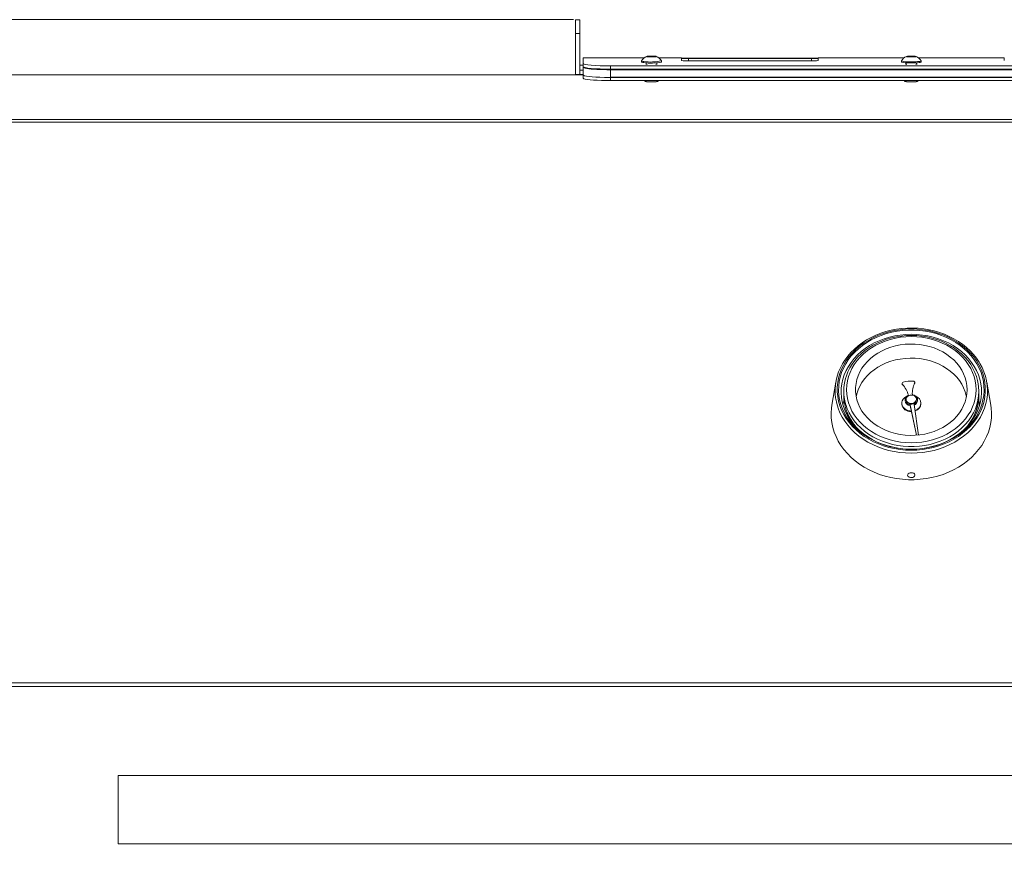
# Model space of a CAD drawing. Units: inches. Extents: x 16 to 166, y 6 to 153.
# Drawn here: x 33 to 51, y 59 to 75 of the extents above; entities that cross this region are included whole.
import ezdxf

# ---------------------------------------------------------------- set-up
doc = ezdxf.new("R2010")
doc.units = ezdxf.units.IN
doc.header["$MEASUREMENT"] = 0
doc.styles.add('SLDTEXTSTYLE0', font='TXT', dxfattribs={"width": 0.605})
doc.dimstyles.new('SLDDIMSTYLE1', dxfattribs={"dimtxt": 1.516724, "dimasz": 1.516724, "dimexe": 0, "dimexo": 0.0625, "dimgap": 0.379181, "dimtad": 0, "dimtih": 1, "dimtoh": 1, "dimdec": 6, "dimrnd": 1e-09, "dimzin": 12, "dimdsep": 46, "dimlunit": 5, "dimtxsty": 'SLDTEXTSTYLE0', "dimblk1": 'CLOSED', "dimblk2": 'CLOSED', "dimsah": 1, "dimcen": 0.09, "dimadec": 0, "dimazin": 3, "dimtfac": 1, "dimtdec": 3, "dimtofl": 0, "dimtmove": 0, "dimatfit": 3, "dimldrblk": 'CLOSED', "dimfxl": 1, "dimfrac": 2, "dimtolj": 1, "dimtzin": 12, "dimarcsym": 0})

# ---------------------------------------------------------------- blocks, each defined once
blk = doc.blocks.new('_CLOSED')
at = {"color": 0, "linetype": 'ByBlock', "lineweight": -2}
for p, q in [((-1, 0.166667), (0, 0)), ((-1, 0.166667), (-1, -0.166667)), ((0, 0), (-1, -0.166667)), ((0, 0), (-1, 0))]:
    blk.add_line(p, q, dxfattribs=at)
blk = doc.blocks.new('_D_1')
at = {"color": 150, "linetype": 'Continuous', "lineweight": 18}
for p, q in [((43.382, 74.96), (21.758, 74.96)), ((21.858, 74.96), (21.858, 50.343)), ((18.212, 47.666), (17.692, 47.666)), ((17.692, 47.666), (17.692, 45.337)), ((26.314, 47.666), (26.835, 47.666)), ((26.835, 47.666), (26.835, 45.337)), ((17.692, 45.337), (18.212, 45.337)), ((26.835, 45.337), (26.314, 45.337)), ((21.858, 20.373), (21.858, 44.99)), ((33.754, 20.373), (21.758, 20.373))]:
    blk.add_line(p, q, dxfattribs=at)
at = {"color": 150, "linetype": 'Continuous', "lineweight": 18, "xscale": 1.5167236328, "yscale": 1.5167236328}
for p, rotation in [((21.858, 74.96, 9.049), 90), ((21.858, 20.373, 9.049), 270)]:
    blk.add_blockref('_CLOSED', p, dxfattribs=dict(at, rotation=rotation))
at = {"color": 150, "linetype": 'Continuous', "lineweight": 18, "attachment_point": 1, "style": 'SLDTEXTSTYLE0'}
for s, insert, char_height in [('*', (16.361, 50.028), 1.562), ('54 5/8"', (18.999, 50.028), 1.5625), ('1386mm', (18.212, 47.351), 1.5625)]:
    blk.add_mtext(s, dxfattribs=dict(at, insert=insert, char_height=char_height))

msp = doc.modelspace()

# ---------------------------------------------------------------- linework, layer by layer
at = {"color": 7, "linetype": 'Continuous', "lineweight": 18}
for p, q in [((43.421669, 74.9595182), (43.4966694, 74.9595182)), ((43.421669, 74.7097654), (43.421669, 74.9595182)), ((43.4966694, 74.9595182), (43.4966694, 74.7097654)), ((43.421669, 73.9597653), (43.421669, 74.7097654)), ((43.4966694, 74.7097654), (43.421669, 74.7097654)), ((43.4966694, 74.0349282), (43.4966694, 74.7097654)), ((44.6770367, 74.260337), (43.5591692, 74.260337)), ((43.5591692, 74.1587416), (43.5591692, 74.260337)), ((44.6289319, 74.2058886), (44.6286695, 74.1851084)), ((44.7141693, 74.1716246), (44.7141693, 74.1431223)), ((44.7381106, 74.2846106), (44.7627198, 74.2905758)), ((44.78456, 74.2797578), (44.7381106, 74.2846106)), ((44.7627198, 74.2905758), (44.8337784, 74.2916834)), ((44.7627198, 74.2820387), (44.7627198, 74.2905758)), ((44.8556186, 74.2808654), (44.78456, 74.2797578)), ((44.8337784, 74.2916834), (44.8802278, 74.2868258)), ((44.8337784, 74.2805275), (44.8337784, 74.2916834)), ((44.8802278, 74.2868258), (44.8556186, 74.2808654)), ((44.9041691, 74.1431223), (44.9041691, 74.1716246)), ((45.3591693, 74.260337), (44.9413017, 74.260337)), ((44.9896692, 74.1851084), (44.9896692, 74.2050314)), ((45.3591693, 74.260337), (45.3591693, 74.2575914)), ((45.3591693, 74.248998), (45.3591693, 74.2123435)), ((45.4841692, 74.2556437), (47.7341692, 74.2556437)), ((47.7341692, 74.252166), (45.4841692, 74.252166)), ((45.4841692, 74.252166), (45.4841692, 74.2050408)), ((45.4841692, 74.2050408), (47.7341692, 74.2050408)), ((47.7341692, 74.252166), (47.7341692, 74.2050408)), ((49.4276591, 74.260337), (47.8591692, 74.260337)), ((47.8591692, 74.2575914), (47.8591692, 74.260337)), ((47.8591692, 74.2123435), (47.8591692, 74.248998)), ((49.3789319, 74.2053928), (49.3786692, 74.1846156)), ((49.4641692, 74.1711271), (49.4641692, 74.1431223)), ((49.4882268, 74.2863894), (49.5351712, 74.2912047)), ((49.5122249, 74.2804054), (49.4882268, 74.2863894)), ((49.5831673, 74.2792415), (49.5122249, 74.2804054)), ((49.5351712, 74.2912047), (49.6061136, 74.2900407)), ((49.5351712, 74.28003), (49.5351712, 74.2912047)), ((49.6301116, 74.2840615), (49.5831673, 74.2792415)), ((49.6061136, 74.2900407), (49.6301116, 74.2840615)), ((49.6061136, 74.2815975), (49.6061136, 74.2900407)), ((49.6541692, 74.1431223), (49.6541692, 74.1711271)), ((51.2591692, 74.260337), (49.6906794, 74.260337)), ((49.7396692, 74.1846156), (49.7394066, 74.2053927)), ((51.2591692, 74.260337), (51.2591692, 74.2575914)), ((51.2591692, 74.248998), (51.2591692, 74.2123435)), ((43.5591692, 74.1267803), (43.4966694, 74.1267803)), ((43.4966694, 74.0349282), (43.5591692, 74.0349282)), ((43.4966694, 74.0232466), (43.4966694, 74.0349282)), ((43.4966694, 73.9597653), (43.4966694, 74.0232466)), ((43.5591692, 74.1587416), (43.5591692, 74.099442)), ((43.5591692, 74.0879904), (43.5591692, 74.0923833)), ((43.5591692, 74.0923833), (43.5676558, 74.0923833)), ((43.5591692, 74.0879904), (43.5591692, 73.9539269)), ((44.0591694, 74.1136251), (44.0591694, 74.0544147)), ((55.0591691, 74.1136251), (44.0591694, 74.1136251)), ((55.0591691, 74.0544147), (44.0591694, 74.0544147)), ((44.0591694, 74.0440519), (44.0591694, 73.9095707)), ((55.0591691, 74.0440519), (44.0591694, 74.0440519)), ((43.5591692, 73.9539269), (32.4852674, 73.9532276)), ((43.4966694, 73.9597653), (43.421669, 73.9597653)), ((43.421669, 73.9550345), (43.421669, 73.9597653)), ((43.4966694, 73.9550345), (43.421669, 73.9550345)), ((43.4966694, 73.9597653), (43.5591692, 73.9601595)), ((43.4966694, 73.9550345), (43.4966694, 73.9597653)), ((43.4966694, 73.9597653), (43.4966694, 73.9554381)), ((43.4966694, 73.9554381), (43.5591692, 73.9539269)), ((43.5591692, 73.9489614), (43.5591692, 73.9539269)), ((43.5591692, 73.8897416), (43.5591692, 73.9489614)), ((55.0591691, 73.9095707), (44.0591694, 73.9095707)), ((44.0591694, 73.9035961), (44.0591694, 73.8443857)), ((44.0591694, 73.9035961), (55.0591691, 73.9035961)), ((44.0591694, 73.8443857), (55.0591691, 73.8443857)), ((44.7141693, 73.8443857), (44.7141693, 73.8268563)), ((44.9041691, 73.8268563), (44.9041691, 73.8408939)), ((49.4641692, 73.8443857), (49.4641692, 73.8268563)), ((49.6541692, 73.8268563), (49.6541692, 73.8408939)), ((32.5091691, 73.0838821), (66.6091694, 73.0838821)), ((32.5103823, 73.1311622), (66.6079562, 73.1311622)), ((48.1789254, 68.3307214), (48.1079827, 67.9121419)), ((49.3910099, 68.3056875), (49.3910099, 68.2942171)), ((49.3968564, 68.2911101), (49.3968564, 68.2796398)), ((49.6203769, 68.3045564), (49.6203769, 68.3160268)), ((49.6225606, 68.3137599), (49.6225606, 68.3252303)), ((51.0103558, 67.9121419), (50.9394131, 68.3307214)), ((48.3241692, 68.1646685), (48.3241692, 68.0946917)), ((50.7941693, 68.0946917), (50.7941693, 68.1646685)), ((49.3841692, 67.9467126), (49.3841692, 67.9352376)), ((49.4441692, 68.0069368), (49.4441692, 67.9954664)), ((49.4641692, 68.0184072), (49.4641692, 68.0069368)), ((49.5370407, 67.9030229), (49.5370407, 67.9144933)), ((49.5370407, 67.9144933), (49.6536271, 67.3614044)), ((49.5370407, 67.9030229), (49.6536271, 67.3614044)), ((49.6888026, 67.3645888), (49.6122635, 67.9233729)), ((49.6541692, 68.0069368), (49.6541692, 68.0184072)), ((49.6741692, 67.9954664), (49.6741692, 68.0069368)), ((49.7341692, 67.9352376), (49.7341692, 67.9467126)), ((30.6966693, 62.8321929), (68.4216692, 62.8321929)), ((30.6966693, 62.7642249), (68.4216692, 62.7642249)), ((64.0591689, 61.1392239), (35.0591696, 61.1392239)), ((35.0591696, 61.1392239), (35.0591696, 59.8892253)), ((35.0591696, 59.8892253), (64.0591689, 59.8892253))]:
    msp.add_line(p, q, dxfattribs=at)
at = {"color": 7, "linetype": 'Continuous', "lineweight": 18, "flags": 128}
for points in [[(44.6286695, 74.1851084), (44.6288877, 74.1843293), (44.6350125, 74.1809408), (44.6492806, 74.1777493), (44.6710246, 74.1749005)], [(44.6289319, 74.2058886), (44.6288877, 74.2042523), (44.6350125, 74.2008637), (44.6492806, 74.1976723), (44.6710246, 74.1948235)], [(44.740097, 74.2806166), (44.7602869, 74.2790538), (44.7848205, 74.2780823), (44.8115176, 74.2777913), (44.8380059, 74.2782043), (44.8619319, 74.2792837), (44.8811697, 74.2809358), (44.8940102, 74.2830149), (44.8993118, 74.2853334), (44.8966041, 74.2876847), (44.8861275, 74.2898624), (44.8688126, 74.291674), (44.8461983, 74.2929506), (44.8202937, 74.2935888), (44.7934007, 74.2935278), (44.7679088, 74.2927722), (44.746083, 74.2913924), (44.7298628, 74.2895057), (44.7206892, 74.2872811), (44.7193777, 74.2849204), (44.7260442, 74.28263), (44.740097, 74.2806166)], [(49.542602, 74.2774299), (49.5694877, 74.2773454), (49.5954565, 74.2779602), (49.618201, 74.2792227), (49.6357003, 74.2810202), (49.6463995, 74.2831885), (49.6493478, 74.2855399), (49.6442835, 74.287863), (49.6316563, 74.2899469), (49.6125884, 74.2916177), (49.5887739, 74.2927159), (49.5623289, 74.2931524), (49.5356032, 74.2928802), (49.5109714, 74.2919274), (49.4906222, 74.2903833), (49.4763637, 74.2883793), (49.4694629, 74.2860937), (49.4705328, 74.283733), (49.4794785, 74.2815037), (49.4955051, 74.2796029), (49.5171885, 74.2782043), (49.542602, 74.2774299)], [(49.5260348, 74.1889428), (49.5649523, 74.1886847), (49.6035993, 74.1891634), (49.6401689, 74.1903602), (49.6729509, 74.1922234), (49.7004127, 74.1946592), (49.7212701, 74.1975597), (49.7345479, 74.2007839), (49.7396251, 74.2041866), (49.7394066, 74.2053927)], [(49.5260348, 74.1690245), (49.5649523, 74.1687617), (49.6035993, 74.1692404), (49.6401689, 74.1704419), (49.6729509, 74.1723004), (49.7004127, 74.1747409), (49.7212701, 74.1776367), (49.7345479, 74.180861), (49.7396251, 74.1842636), (49.7396692, 74.1846156)], [(44.0591694, 74.1136251), (44.0019402, 74.1140381), (43.958041, 74.1146341), (43.9148429, 74.1156948), (43.8686293, 74.1173187), (43.7814006, 74.1218008), (43.7056798, 74.1276861), (43.6434217, 74.1346885), (43.5973191, 74.1424371), (43.5766299, 74.1476889), (43.565274, 74.1527248), (43.5591692, 74.1587416)], [(44.0591694, 74.0544147), (44.0019402, 74.0548277), (43.958041, 74.055419), (43.9148429, 74.0564797), (43.8686293, 74.0580989), (43.7814006, 74.0625716), (43.7056798, 74.0684476), (43.6434217, 74.0754358), (43.5973191, 74.0831704), (43.5766299, 74.0884128), (43.565274, 74.0934346), (43.5591692, 74.099442)], [(44.0591694, 74.0440519), (43.9939064, 74.0444274), (43.9297599, 74.045549), (43.8678274, 74.0473935), (43.809169, 74.0499373), (43.7547886, 74.0531287), (43.7056159, 74.0569209), (43.6624923, 74.0612387), (43.6261563, 74.0660211), (43.5972293, 74.0711744), (43.5762064, 74.0766186), (43.5634471, 74.0822552), (43.5591692, 74.0879904)], [(44.7141693, 74.1506926), (44.7118611, 74.1504063), (44.7041706, 74.146938), (44.7118661, 74.1434227), (44.7281192, 74.141306)], [(44.8901993, 74.1413013), (44.9064653, 74.143418), (44.914169, 74.1469427), (44.9064861, 74.1504016), (44.9041691, 74.1506926)], [(49.4641692, 74.1506926), (49.461861, 74.1504063), (49.4541707, 74.146938), (49.461866, 74.1434227), (49.4781191, 74.141306)], [(49.6401992, 74.1413013), (49.6564653, 74.143418), (49.664169, 74.1469427), (49.656486, 74.1504016), (49.6541692, 74.1506926)], [(43.5591692, 73.9489614), (43.566063, 73.9420247), (43.5873488, 73.9348628), (43.6212419, 73.9280997), (43.6687191, 73.9215902), (43.7257894, 73.9159348), (43.7940995, 73.9110256), (43.8679171, 73.9073367), (43.9493655, 73.9048023), (44.0591694, 73.9035961)], [(44.0591694, 73.8443857), (43.9764181, 73.8450709), (43.8936668, 73.8471641), (43.8178627, 73.8504682), (43.7468235, 73.8550348), (43.6865137, 73.8604227), (43.6351968, 73.8667351), (43.5971812, 73.8733761), (43.5713699, 73.8804958), (43.5591692, 73.8897416)], [(44.7141693, 73.8443857), (44.69334, 73.8382328), (44.6841746, 73.8339807), (44.6933244, 73.8296629), (44.7208206, 73.8259599), (44.7611652, 73.8234208), (44.8092126, 73.8225667), (44.8571395, 73.8234208), (44.8975818, 73.8259693), (44.9250222, 73.8296629), (44.9341662, 73.8339901), (44.9249952, 73.8382328), (44.9041691, 73.8408939)], [(49.4641692, 73.8443857), (49.4433399, 73.8382328), (49.4341744, 73.8339807), (49.4433244, 73.8296629), (49.4708207, 73.8259599), (49.5111653, 73.8234208), (49.5592126, 73.8225667), (49.6071396, 73.8234208), (49.6475817, 73.8259693), (49.6750222, 73.8296629), (49.6841662, 73.8339901), (49.6749953, 73.8382328), (49.6541692, 73.8408939)], [(49.5591692, 67.0856367), (49.6627914, 67.0888915), (49.7658055, 67.0986324), (49.8676069, 67.1148054), (49.9675983, 67.1373144), (50.0651929, 67.1660255), (50.159818, 67.2007746), (50.2509181, 67.241355), (50.3379589, 67.2875275), (50.4204294, 67.3390221), (50.4978456, 67.3955386), (50.5697534, 67.4567437), (50.6357306, 67.5222759), (50.6953901, 67.5917552), (50.7483819, 67.6647733), (50.7943948, 67.7408983), (50.8331591, 67.8196843), (50.864447, 67.9006669), (50.888075, 67.9833765), (50.9039044, 68.0673299), (50.9118424, 68.1520248), (50.9118424, 68.2369685), (50.9039044, 68.3216634), (50.888075, 68.4056121), (50.864447, 68.4883217), (50.8331591, 68.569309), (50.7943948, 68.648095), (50.7483819, 68.72422), (50.6953901, 68.7972334), (50.6357306, 68.8667127), (50.5697534, 68.9322496), (50.4978456, 68.99345), (50.4204294, 69.0499664), (50.3379589, 69.1014658), (50.2509181, 69.1476383), (50.159818, 69.1882164), (50.0651929, 69.2229654), (49.9675983, 69.2516789), (49.8676069, 69.2741878), (49.7658055, 69.2903609), (49.6627914, 69.3000994), (49.5591692, 69.3033519), (49.4555471, 69.3000994), (49.352533, 69.2903609), (49.2507316, 69.2741878), (49.1507401, 69.2516789), (49.0531456, 69.2229654), (48.9585205, 69.1882164), (48.8674204, 69.1476383), (48.7803796, 69.1014658), (48.6979091, 69.0499664), (48.6204929, 68.99345), (48.5485851, 68.9322496), (48.4826079, 68.8667127), (48.4229484, 68.7972334), (48.3699566, 68.72422), (48.3239436, 68.648095), (48.2851794, 68.569309), (48.2538915, 68.4883217), (48.2302634, 68.4056121), (48.214434, 68.3216634), (48.2064961, 68.2369685), (48.2064961, 68.1520248), (48.214434, 68.0673299), (48.2302634, 67.9833765), (48.2538915, 67.9006669), (48.2851794, 67.8196843), (48.3239436, 67.7408983), (48.3699566, 67.6647733), (48.4229484, 67.5917552), (48.4826079, 67.5222759), (48.5485851, 67.4567437), (48.6204929, 67.3955386), (48.6979091, 67.3390221), (48.7803796, 67.2875275), (48.8674204, 67.241355), (48.9585205, 67.2007746), (49.0531456, 67.1660255), (49.1507401, 67.1373144), (49.2507316, 67.1148054), (49.352533, 67.0986324), (49.4555471, 67.0888915), (49.5591692, 67.0856367)], [(50.8114122, 68.6744947), (50.7980333, 68.6980597), (50.7491525, 68.7698293), (50.6941507, 68.8385389), (50.6333069, 68.9038318), (50.5669323, 68.9653701), (50.4953679, 69.0228299), (50.4189829, 69.0759156), (50.338172, 69.1243549), (50.253353, 69.1678945), (50.1649639, 69.206309), (50.0734609, 69.2394106), (49.9793155, 69.2670165), (49.8830118, 69.2889998), (49.7850444, 69.3052386), (49.6859159, 69.3156577), (49.5861341, 69.3201961), (49.48621, 69.3188397), (49.3866549, 69.3115839), (49.2879787, 69.2984756), (49.1906866, 69.279571), (49.0952777, 69.2549689), (49.002242, 69.2247911), (48.9120582, 69.1891832), (48.8251915, 69.1483329), (48.7420912, 69.102442), (48.6631885, 69.0517452), (48.5888941, 68.9964959), (48.5195956, 68.9369851), (48.4556552, 68.8735179), (48.3974075, 68.8064228), (48.3451566, 68.7360518), (48.3025847, 68.6682104)], [(49.5591692, 67.1049073), (49.4560932, 67.1081832), (49.3536372, 67.1179922), (49.2524172, 67.1342755), (49.153042, 67.156937), (49.0561094, 67.1858359), (48.9622022, 67.2208031), (48.8718852, 67.2616253), (48.7857017, 67.3080582), (48.7041698, 67.3598228), (48.6277801, 67.4166067), (48.5569918, 67.4780652), (48.4922307, 67.5438368), (48.4338863, 67.6135227), (48.3823096, 67.6867003), (48.3378105, 67.7629332), (48.3006569, 67.8417568), (48.2710721, 67.9227065), (48.2492341, 68.0052894), (48.2352743, 68.0890128), (48.2292764, 68.1733652), (48.2312766, 68.2578489), (48.241263, 68.3419524), (48.2591755, 68.4251643), (48.2849063, 68.5069916), (48.3183006, 68.5869416), (48.3591576, 68.6645309), (48.4072317, 68.7392901), (48.4622336, 68.8107735), (48.5238326, 68.8785538), (48.5916583, 68.9422181), (48.6653027, 69.0013863), (48.7443229, 69.0556969), (48.8282437, 69.1048356), (48.9165604, 69.1484924), (49.0087418, 69.1864188), (49.1042336, 69.2183754), (49.2024613, 69.2441743), (49.3028344, 69.2636608), (49.4047491, 69.2767175), (49.5075925, 69.2832646), (49.610746, 69.2832646), (49.7135894, 69.2767175), (49.8155041, 69.2636608), (49.9158772, 69.2441743), (50.0141049, 69.2183754), (50.1095967, 69.1864188), (50.2017781, 69.1484924), (50.2900947, 69.1048356), (50.3740156, 69.0556969), (50.4530358, 69.0013863), (50.5266802, 68.9422181), (50.5945059, 68.8785538), (50.6561049, 68.8107735), (50.7111068, 68.7392901), (50.7591809, 68.6645309), (50.8000379, 68.5869416), (50.8334322, 68.5069916), (50.859163, 68.4251643), (50.8770755, 68.3419524), (50.8870619, 68.2578489), (50.8890621, 68.1733652), (50.8830642, 68.0890128), (50.8691044, 68.0052894), (50.8472664, 67.9227065), (50.8176816, 67.8417568), (50.780528, 67.7629332), (50.7360289, 67.6867003), (50.6844521, 67.6135227), (50.6261078, 67.5438368), (50.5613467, 67.4780652), (50.4905584, 67.4166067), (50.4141687, 67.3598228), (50.3326368, 67.3080582), (50.2464533, 67.2616253), (50.1561363, 67.2208031), (50.0622291, 67.1858359), (49.9652965, 67.156937), (49.8659213, 67.1342755), (49.7647013, 67.1179922), (49.6622452, 67.1081832), (49.5591692, 67.1049073)], [(49.5591692, 69.206492), (49.4572521, 69.2031691), (49.3559793, 69.1932241), (49.2559911, 69.1767225), (49.1579197, 69.153763), (49.0623852, 69.1244957), (48.9699914, 69.089099), (48.8813227, 69.0478028), (48.7969395, 69.00087), (48.7173754, 68.9485916), (48.6431333, 68.8912961), (48.5746828, 68.8293542), (48.5124565, 68.7631555), (48.4568478, 68.693113), (48.4082084, 68.6196725), (48.3668456, 68.5432988), (48.3330213, 68.4644752), (48.3069488, 68.3836991), (48.2887935, 68.3014823), (48.2786698, 68.2183408), (48.2766418, 68.1348052), (48.2827226, 68.0514056), (48.2968733, 67.9686584), (48.3190046, 67.8870986), (48.3489766, 67.8072378), (48.3865999, 67.7295781), (48.4316367, 67.6546076), (48.4838019, 67.5828098), (48.542766, 67.5146353), (48.6081562, 67.4505157), (48.6795589, 67.39085), (48.7565229, 67.3360208), (48.8385614, 67.2863729), (48.9251559, 67.2422233), (49.0157587, 67.2038487), (49.1097972, 67.1714909), (49.2066767, 67.1453563), (49.3057849, 67.1256094), (49.406495, 67.1123743), (49.5081703, 67.105738), (49.6101681, 67.105738), (49.7118435, 67.1123743), (49.8125536, 67.1256094), (49.9116617, 67.1453563), (50.0085413, 67.1714909), (50.1025798, 67.2038487), (50.1931826, 67.2422233), (50.2797771, 67.2863729), (50.3618156, 67.3360208), (50.4387796, 67.39085), (50.5101823, 67.4505157), (50.5755725, 67.5146353), (50.6345365, 67.5828098), (50.6867018, 67.6546076), (50.7317385, 67.7295781), (50.7693618, 67.8072378), (50.7993339, 67.8870986), (50.8214652, 67.9686584), (50.8356159, 68.0514056), (50.8416966, 68.1348052), (50.8396687, 68.2183408), (50.829545, 68.3014823), (50.8113896, 68.3836991), (50.7853172, 68.4644752), (50.7514928, 68.5432988), (50.7101301, 68.6196725), (50.6614907, 68.693113), (50.605882, 68.7631555), (50.5436557, 68.8293542), (50.4752051, 68.8912961), (50.4009631, 68.9485916), (50.321399, 69.00087), (50.2370158, 69.0478028), (50.148347, 69.089099), (50.0559533, 69.1244957), (49.9604188, 69.153763), (49.8623474, 69.1767225), (49.7623592, 69.1932241), (49.6610864, 69.2031691), (49.5591692, 69.206492)], [(50.7827397, 68.2997786), (50.7711492, 68.3609978), (50.7496129, 68.4365924), (50.7211924, 68.5106148), (50.6860454, 68.5826379), (50.6443665, 68.6522533), (50.5963885, 68.7190574), (50.5423828, 68.7826654), (50.4826577, 68.8426972), (50.4175582, 68.8988053), (50.3474626, 68.9506567), (50.2727801, 68.9979508), (50.1939473, 69.0404062), (50.1114253, 69.0777741), (50.0256957, 69.1098433), (49.9372581, 69.136426), (49.8466266, 69.1573721), (49.7543268, 69.1725596), (49.660893, 69.1819039), (49.5668652, 69.1853441), (49.4727863, 69.1828707), (49.3791994, 69.1744838), (49.2866448, 69.1602397), (49.1956575, 69.1402135), (49.1067646, 69.1145178), (49.0204821, 69.0832887), (48.9373126, 69.0467093), (48.8577428, 69.0049814), (48.78224, 68.9583489), (48.7112498, 68.9070702), (48.6451931, 68.8514454), (48.5844624, 68.7918032), (48.5294191, 68.7284956), (48.4803901, 68.6618933), (48.437664, 68.5923999), (48.4014892, 68.5204331), (48.3720714, 68.4464248), (48.3582613, 68.4000083)], [(50.7441693, 68.1933491), (50.7401218, 68.2735056), (50.7280074, 68.3531177), (50.7079086, 68.431641), (50.6799626, 68.508531), (50.6443606, 68.5832715), (50.6013456, 68.6553461), (50.5512116, 68.7242669), (50.4943008, 68.7895598), (50.4310021, 68.8507837), (50.3617479, 68.9075113), (50.2870113, 68.9593627), (50.2073028, 69.005981), (50.1231669, 69.0470472), (50.0351783, 69.0822844), (49.9439381, 69.1114484), (49.8500696, 69.1343422), (49.7542138, 69.1508062), (49.6570258, 69.1607278), (49.5591692, 69.1640413), (49.4613127, 69.1607278), (49.3641246, 69.1508062), (49.2682689, 69.1343422), (49.1744004, 69.1114484), (49.0831602, 69.0822844), (48.9951716, 69.0470472), (48.9110357, 69.005981), (48.8313272, 68.9593627), (48.7565906, 68.9075113), (48.6873364, 68.8507837), (48.6240377, 68.7895598), (48.5671269, 68.7242669), (48.5169929, 68.6553461), (48.4739779, 68.5832715), (48.4383758, 68.508531), (48.4104299, 68.431641), (48.3903311, 68.3531177), (48.3782167, 68.2735056), (48.3741692, 68.1933491), (48.3782167, 68.1131879), (48.3903311, 68.0335758), (48.4104299, 67.9550573), (48.4383758, 67.8781626), (48.4739779, 67.8034268), (48.5169929, 67.7313474), (48.5671269, 67.6624266), (48.6240377, 67.5971337), (48.6873364, 67.5359146), (48.7565906, 67.4791869), (48.8313272, 67.4273356), (48.9110357, 67.3807125), (48.9951716, 67.3396464), (49.0831602, 67.3044116), (49.1744004, 67.2752475), (49.2682689, 67.2523561), (49.3641246, 67.235892), (49.4613127, 67.2259681), (49.5591692, 67.2226523), (49.6570258, 67.2259681), (49.7542138, 67.235892), (49.8500696, 67.2523561), (49.9439381, 67.2752475), (50.0351783, 67.3044116), (50.1231669, 67.3396464), (50.2073028, 67.3807125), (50.2870113, 67.4273356), (50.3617479, 67.4791869), (50.4310021, 67.5359146), (50.4943008, 67.5971337), (50.5512116, 67.6624266), (50.6013456, 67.7313474), (50.6443606, 67.8034268), (50.6799626, 67.8781626), (50.7079086, 67.9550573), (50.7280074, 68.0335758), (50.7401218, 68.1131879), (50.7441693, 68.1933491)], [(50.5791693, 68.1933491), (50.5751778, 68.2671932), (50.5632347, 68.34046), (50.5434335, 68.4125769), (50.515929, 68.4829761), (50.4809366, 68.5511084), (50.4387301, 68.6164389), (50.3896398, 68.6784605), (50.3340501, 68.7366854), (50.2723958, 68.7906581), (50.2051595, 68.8399563), (50.1328675, 68.8841951), (50.0560855, 68.9230273), (49.9754145, 68.9561478), (49.8914858, 68.9832937), (49.8049563, 69.0042633), (49.7165032, 69.0188828), (49.6268187, 69.0270445), (49.5366047, 69.0286777), (49.4465674, 69.0237779), (49.3574113, 69.0123733), (49.2698342, 68.9945623), (49.1845216, 68.9704811), (49.1021411, 68.9403174), (49.0233375, 68.9043058), (48.9487275, 68.8627328), (48.878895, 68.8159173), (48.8143866, 68.7642302), (48.7557071, 68.7080798), (48.7033158, 68.6478979), (48.6576227, 68.5841585), (48.6189855, 68.517359), (48.5877064, 68.4480252), (48.5640304, 68.3766968), (48.5481427, 68.3039369), (48.5401676, 68.2303087), (48.5401676, 68.1563896), (48.5481427, 68.0827614), (48.5640304, 68.0100015), (48.5877064, 67.938673), (48.6189855, 67.8693392), (48.6576227, 67.8025398), (48.7033158, 67.7388004), (48.7557071, 67.6786184), (48.8143866, 67.6224634), (48.878895, 67.5707763), (48.9487275, 67.5239655), (49.0233375, 67.4823924), (49.1021411, 67.4463809), (49.1845216, 67.4162172), (49.2698342, 67.3921313), (49.3574113, 67.3743203), (49.4465674, 67.3629203), (49.5366047, 67.3580182), (49.6268187, 67.3596538), (49.7165032, 67.3678131), (49.8049563, 67.382435), (49.8914858, 67.4033999), (49.9754145, 67.4305505), (50.0560855, 67.4636709), (50.1328675, 67.5025031), (50.2051595, 67.5467373), (50.2723958, 67.5960355), (50.3340501, 67.6500082), (50.3896398, 67.708233), (50.4387301, 67.7702547), (50.4809366, 67.8355899), (50.515929, 67.9037222), (50.5434335, 67.9741214), (50.5632347, 68.0462383), (50.5751778, 68.1195051), (50.5791693, 68.1933491)], [(50.5669287, 68.0642933), (50.5632347, 68.0823484), (50.5434335, 68.1544653), (50.515929, 68.2248645), (50.4809366, 68.2929968), (50.4387301, 68.358332), (50.3896398, 68.4203537), (50.3340501, 68.4785785), (50.2723958, 68.5325512), (50.2051595, 68.5818494), (50.1328675, 68.6260835), (50.0560855, 68.6649157), (49.9754145, 68.6980362), (49.8914858, 68.7251868), (49.8049563, 68.7461517), (49.7165032, 68.760776), (49.6268187, 68.7689329), (49.5366047, 68.7705708), (49.4465674, 68.7656664), (49.3574113, 68.7542664), (49.2698342, 68.7364554), (49.1845216, 68.7123695), (49.1021411, 68.6822058), (49.0233375, 68.6461989), (48.9487275, 68.6046212), (48.878895, 68.5578104), (48.8143866, 68.5061233), (48.7557071, 68.4499682), (48.7033158, 68.3897863), (48.6576227, 68.3260469), (48.6189855, 68.2592475), (48.5877064, 68.1899137), (48.5640304, 68.1185852), (48.5514098, 68.0642933)], [(49.6225606, 68.3137599), (49.6222225, 68.3100804), (49.6203769, 68.3045564)], [(50.7827397, 68.2997786), (50.7901646, 68.2460734), (50.7941693, 68.1646685)], [(49.4781068, 68.073755), (49.4609615, 68.0653587), (49.43212, 68.045295), (49.4092192, 68.0206177), (49.3933299, 67.9924815), (49.3851951, 67.9622098), (49.3851951, 67.9312107), (49.3933299, 67.9009391), (49.4092192, 67.8728029), (49.43212, 67.8481256), (49.4609615, 67.8280618), (49.4943951, 67.8135408), (49.5308574, 67.8052478), (49.5584936, 67.8033611)], [(49.506075, 68.0904959), (49.4804341, 68.0755995), (49.4606773, 68.0555638), (49.4482809, 68.0319003), (49.4441713, 68.0063689), (49.4486558, 67.9808797), (49.4613991, 67.9573382), (49.4814489, 67.9375044), (49.5073069, 67.9228567), (49.5370407, 67.9144933)], [(49.6541692, 68.0184072), (49.6499487, 68.0413432), (49.6376619, 68.0622471), (49.6184008, 68.0792508), (49.5938766, 68.0908479), (49.5662686, 68.0960105), (49.5380298, 68.094274), (49.5116692, 68.0858026), (49.4895293, 68.071338), (49.4735772, 68.0521706), (49.4652303, 68.0300042), (49.4652303, 68.0068101), (49.4735772, 67.9846437), (49.4895293, 67.9654764), (49.5116692, 67.9510117), (49.5380298, 67.9425403), (49.5662686, 67.9408038), (49.5938766, 67.9459664), (49.6184008, 67.9575635), (49.6376619, 67.9745719), (49.6499487, 67.9954711), (49.6541692, 68.0184072)], [(49.6122635, 67.9233729), (49.6380645, 67.9383961), (49.6578875, 67.9586148), (49.6702306, 67.9824942), (49.6741585, 68.0082227), (49.6693736, 68.0338574), (49.6562383, 68.0574505), (49.6357481, 68.0772139), (49.6094555, 68.0916552), (49.5793526, 68.099676)], [(50.7941693, 68.1646685), (50.7901646, 68.0832636), (50.7897624, 68.0792837)], [(51.0103558, 67.9121419), (51.0180247, 67.8578407), (51.0240245, 67.7692832), (51.0220237, 67.6806037), (51.0120333, 67.5922903), (50.9941078, 67.5048169), (50.9683452, 67.4186718), (50.9348862, 67.3343171), (50.8939135, 67.25222), (50.8456509, 67.1728237), (50.790362, 67.0965627), (50.7283487, 67.0238567), (50.6599497, 66.9551002), (50.5855386, 66.8906708), (50.505522, 66.8309184), (50.4203366, 66.7761689), (50.3304478, 66.7267229), (50.2363466, 66.6828501), (50.138547, 66.64479), (50.0375829, 66.6127489), (49.9340059, 66.5869054), (49.8283817, 66.5673954), (49.7212871, 66.5543317), (49.6133071, 66.5477822), (49.5050314, 66.5477822), (49.3970514, 66.5543317), (49.2899568, 66.5673954), (49.1843326, 66.5869054), (49.0807556, 66.6127489), (48.9797915, 66.64479), (48.8819918, 66.6828501), (48.7878906, 66.7267229), (48.6980019, 66.7761689), (48.6128165, 66.8309184), (48.5327998, 66.8906708), (48.4583888, 66.9551002), (48.3899898, 67.0238567), (48.3279765, 67.0965627), (48.2726876, 67.1728237), (48.224425, 67.25222), (48.1834522, 67.3343171), (48.1499933, 67.4186718), (48.1242307, 67.5048169), (48.1063051, 67.5922903), (48.0963148, 67.6806037), (48.094314, 67.7692832), (48.1003137, 67.8578407), (48.1079827, 67.9121419)], [(48.3100178, 67.9166709), (48.3192904, 67.965237), (48.3290404, 68.0049281)], [(49.4641692, 68.0069368), (49.4652303, 67.9953397), (49.4735772, 67.9731733), (49.4895293, 67.954006), (49.5116692, 67.9395413), (49.5380298, 67.9310699), (49.5662686, 67.9293334), (49.5938766, 67.934496), (49.6184008, 67.9460931), (49.6376619, 67.9630969), (49.6499487, 67.983996), (49.6541692, 68.0069368)], [(50.7912995, 67.9974047), (50.7990481, 67.965237), (50.8083207, 67.9166709)], [(49.5108794, 66.6000325), (49.4979441, 66.6126621), (49.4919785, 66.6272113), (49.4936653, 66.6419928), (49.5028108, 66.6552841), (49.5183142, 66.6656797), (49.538395, 66.6721752), (49.5608003, 66.6741769), (49.5830175, 66.6715111), (49.6025464, 66.6644243), (49.6171932, 66.6536039), (49.6253262, 66.6401272), (49.6260361, 66.6253926), (49.6191916, 66.6110148), (49.6054877, 66.598716), (49.5864976, 66.5900898), (49.5645174, 66.5862554), (49.5421069, 66.5876211), (49.5216627, 66.5939289), (49.5108794, 66.6000325)]]:
    msp.add_lwpolyline(points, dxfattribs=at)
at = {"color": 8, "linetype": 'Continuous', "lineweight": 18, "flags": 128}
for points in [[(50.7897624, 68.0792837), (50.7781763, 68.002389), (50.7582824, 67.9225657), (50.7306118, 67.84431), (50.6953438, 67.7681334), (50.6527075, 67.6945333), (50.602979, 67.6239746), (50.546481, 67.5569264), (50.48358, 67.4938206), (50.4146838, 67.4350607), (50.3402393, 67.3810364), (50.2607292, 67.3320949), (50.1766693, 67.288553), (50.0886046, 67.2506923), (49.9971063, 67.2187569), (49.9027678, 67.1929579), (49.806201, 67.173462), (49.708032, 67.1603936), (49.6088977, 67.1538371), (49.5094408, 67.1538371), (49.4103064, 67.1603936), (49.3121375, 67.173462), (49.2155707, 67.1929579), (49.1212322, 67.2187569), (49.0297339, 67.2506923), (48.9416692, 67.288553), (48.8576093, 67.3320949), (48.7780992, 67.3810364), (48.7036546, 67.4350607), (48.6347585, 67.4938206), (48.5718575, 67.5569264), (48.5153595, 67.6239746), (48.465631, 67.6945333), (48.4229946, 67.7681334), (48.3877267, 67.84431), (48.3600561, 67.9225657), (48.3566314, 67.9342426)], [(49.5591692, 67.0322765), (49.4537819, 67.0355477), (49.3489982, 67.0453355), (49.2454184, 67.0615883), (49.1436357, 67.0842099), (49.0442331, 67.1130736), (48.9477801, 67.1480127), (48.854829, 67.1888255), (48.7659123, 67.2352819), (48.6815394, 67.2871121), (48.6021934, 67.3440228), (48.5283288, 67.4056855), (48.4603689, 67.4717481), (48.3987027, 67.5418281), (48.3436837, 67.6155314), (48.2956267, 67.6924308), (48.2548074, 67.7720898), (48.2214591, 67.8540438), (48.1957733, 67.9378329), (48.1778969, 68.0229737), (48.1757846, 68.0365842)], [(50.9386637, 68.0124232), (50.9225652, 67.9378329), (50.8968793, 67.8540438), (50.8635311, 67.7720898), (50.8227117, 67.6924308), (50.7746548, 67.6155314), (50.7196357, 67.5418281), (50.6579696, 67.4717481), (50.5900096, 67.4056855), (50.5161451, 67.3440228), (50.4367991, 67.2871121), (50.3524262, 67.2352819), (50.2635094, 67.1888255), (50.1705584, 67.1480127), (50.0741053, 67.1130736), (49.9747028, 67.0842099), (49.8729201, 67.0615883), (49.7693402, 67.0453355), (49.6645566, 67.0355477), (49.5591692, 67.0322765)]]:
    msp.add_lwpolyline(points, dxfattribs=at)
at = {"color": 7, "linetype": 'Continuous', "lineweight": 18}
for centre, radius, start, end in [((44.8091692, 74.0951256), 0.2115513, 114.77669585, 148.42762874), ((44.7998848, 75.0729521), 0.887533, 261.65176412, 282.32976025), ((44.800797, 75.1024206), 0.9365545, 262.03526074, 281.63446148), ((44.8091708, 74.0951249), 0.2115513, 31.57311943, 65.22375447), ((45.4553549, 76.4184906), 2.1630389, 267.45134154, 270.76327197), ((45.4518545, 73.0595496), 1.1930541, 88.44791126, 94.45564407), ((45.4540674, 74.7632467), 0.559017, 260.22619632, 273.08673919), ((47.7635016, 76.3852441), 2.1298024, 269.21087556, 272.57450883), ((47.7658403, 73.0341491), 1.2184286, 85.60696701, 91.48948107), ((47.764862, 74.7531315), 0.5489495, 266.79480941, 279.89224724), ((49.4970442, 74.5992465), 0.4311976, 254.06623704, 273.85506894), ((49.5591692, 74.0946298), 0.2115513, 114.77669585, 148.42762874), ((49.4951938, 74.5791042), 0.3913785, 252.71903534, 274.51964594), ((49.5591692, 74.0946298), 0.2115513, 31.57236442, 65.22330195), ((49.129558, 68.1736533), 0.9635724, 149.11919465, 188.17811836), ((49.9908705, 68.1735201), 0.9613866, 350.35359592, 31.40578688), ((49.1601001, 68.1643167), 0.8357607, 163.61988468, 195.97911838), ((49.4127292, 68.2944669), 0.0217208, 180.65909816, 223.04923422), ((49.4144526, 68.3059891), 0.0230437, 100.17399205, 220.2170643), ((49.0472133, 67.9707195), 0.4742367, 14.62945209, 42.50015878), ((49.5589965, 67.8454657), 0.5055423, 85.90140671, 107.09578617), ((49.977382, 68.1362668), 0.3997078, 153.27373025, 185.25242872), ((49.5968279, 68.3246831), 0.0250896, 339.81712296, 93.88237687), ((49.1626683, 68.0953172), 0.8384994, 180.04273746, 196.07407958), ((49.5889096, 67.9375556), 0.145548, 3.60707934, 69.352806), ((50.0891084, 68.0835045), 0.7051496, 347.88952908, 0.90903334), ((49.1815537, 68.0816643), 0.8530635, 194.84163842, 220.89362585), ((49.5445072, 67.9522966), 0.1612429, 186.07309378, 275.85702724), ((49.5436496, 68.0025348), 0.0997311, 184.06421753, 266.2003771), ((49.5803663, 68.000245), 0.0939245, 289.8527351, 357.08368292), ((49.5865427, 67.9569155), 0.1479787, 285.93105284, 356.0464081), ((49.5868198, 67.9453193), 0.1476939, 286.45640838, 356.08588627), ((49.8933969, 68.1044157), 0.9011285, 320.19873138, 349.20032342)]:
    msp.add_arc(centre, radius, start, end, dxfattribs=at)
at = {"color": 8, "linetype": 'Continuous', "lineweight": 18}
for centre, radius, start, end in [((49.8865158, 68.1094747), 0.9077738, 314.6422692, 359.06690668), ((49.2733941, 68.1366627), 0.956387, 196.61753973, 224.73023692)]:
    msp.add_arc(centre, radius, start, end, dxfattribs=at)

# ---------------------------------------------------------------- dimensions: what is measured, and where the dimension line sits
at = {"color": 150, "linetype": 'Continuous', "lineweight": 18}
dim = msp.add_linear_dim(base=(21.8582257, 74.9595166), p1=(33.7941692, 20.3732248), p2=(43.4216692, 74.9595166), angle=90, text='*<>', dimstyle='SLDDIMSTYLE1', dxfattribs=at)
dim.commit()
dim.dimension.update_dxf_attribs({"geometry": '_D_1', "text_midpoint": (21.8582257, 47.6663707), "dimtype": 160})

doc.saveas('drawing.dxf')
